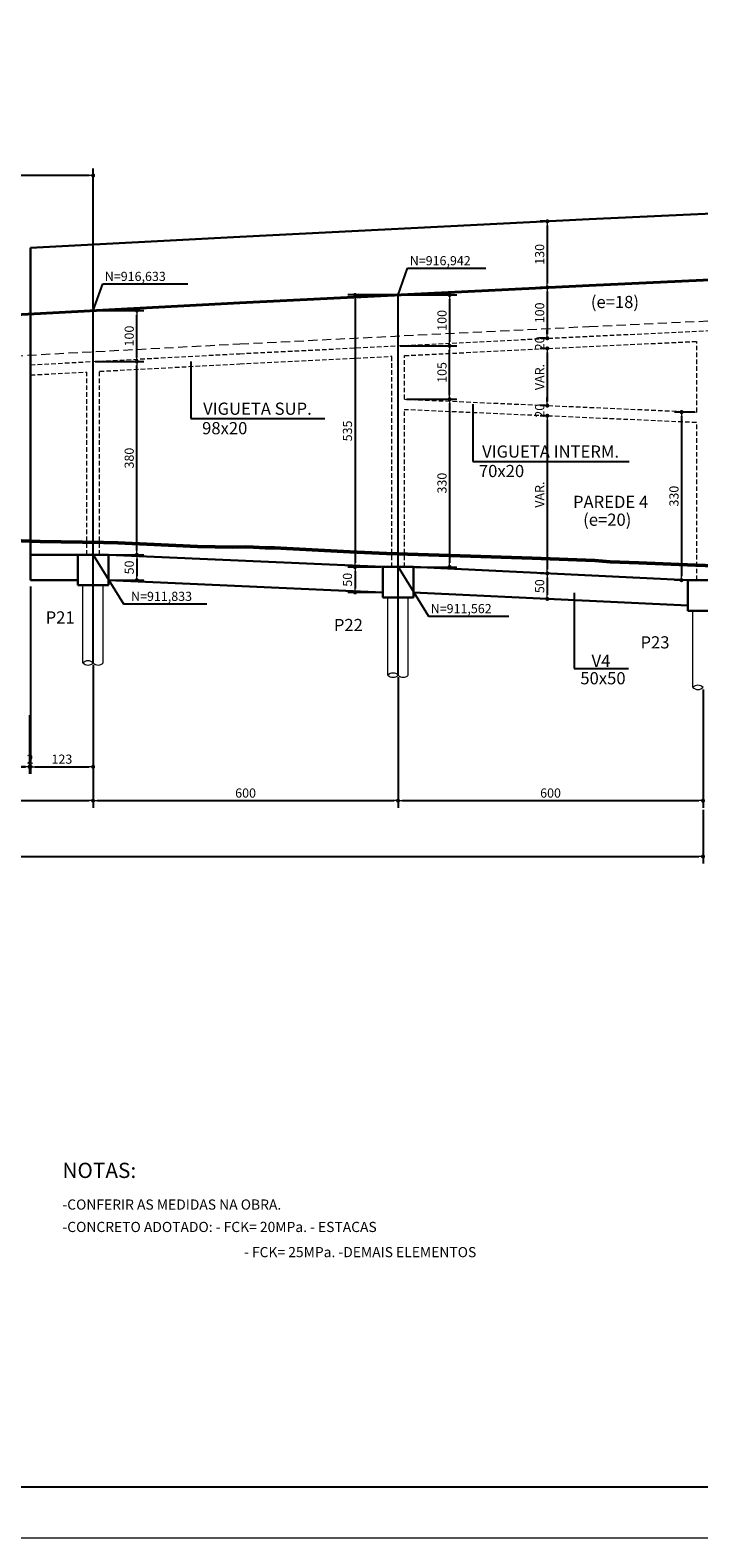
# Model space of a CAD drawing. Extents: x 2810 to 19377, y 2149 to 15908.
# Drawn here: x 16769 to 17427, y 12938 to 14420 of the extents above; entities that cross this region are included whole.
import ezdxf

# ---------------------------------------------------------------- set-up
doc = ezdxf.new("R2010")
doc.units = 0
doc.header["$LTSCALE"] = 18
doc.header["$MEASUREMENT"] = 0
doc.linetypes.add('DASHED', pattern=[0.75, 0.5, -0.25])
doc.layers.get('Defpoints').update_dxf_attribs({"lineweight": 25})
doc.layers.add('001', color=113, linetype='Continuous')
doc.layers.add('07', color=6, linetype='Continuous')
for name, color, linetype, lineweight in [('01', 9, 'Continuous', 13), ('02', 161, 'Continuous', 18), ('03', 7, 'Continuous', 30), ('04', 32, 'Continuous', 40), ('05', 4, 'Continuous', 50), ('BDIM', 12, 'Continuous', 13), ('FORMATO', 1, 'Continuous', 15), ('TEXTO', 2, 'Continuous', 25)]:
    doc.layers.add(name, color=color, linetype=linetype, lineweight=lineweight)
doc.styles.add('ROMANS', font='romans.shx')
doc.styles.get("Standard").update_dxf_attribs({"font": 'romans.shx', "height": 12})
doc.styles.add('TITULO', font='ARIAL.TTF')
doc.dimstyles.new('COTA100', dxfattribs={"dimtxt": 9, "dimasz": 4, "dimexe": 7, "dimexo": 2, "dimgap": 3, "dimtad": 1, "dimdec": 1, "dimlfac": 2, "dimzin": 12, "dimdsep": 46, "dimtxsty": 'ROMANS', "dimblk1": 'DOT', "dimblk2": 'DOT', "dimsah": 1, "dimcen": 0, "dimdle": 7, "dimclrd": 12, "dimclre": 12, "dimclrt": 7, "dimazin": 0, "dimtfac": 1, "dimtdec": 1, "dimtix": 1, "dimtofl": 0, "dimtmove": 2, "dimatfit": 3, "dimldrblk": 'DOTSMALL', "dimfxl": 1, "dimtolj": 1, "dimtzin": 12, "dimarcsym": 0})

# ---------------------------------------------------------------- blocks, each defined once
blk = doc.blocks.new('_DOT')
at = {"color": 12, "linetype": 'ByBlock'}
blk.add_line((-0.5, 0), (-1, 0), dxfattribs=at)
at = {"color": 12, "linetype": 'ByBlock', "const_width": 0.5}
blk.add_lwpolyline([(-0.25, 0, 1), (0.25, 0, 1)], format="xyb", close=True, dxfattribs=at)
blk = doc.blocks.new('*D11')
at = {"layer": 'BDIM', "color": 12, "linetype": 'Continuous', "lineweight": -2, "ltscale": 0.5}
for p, q in [((17129.4, 14159.6), (17082.1, 14159.6)), ((17089.1, 14155.6), (17089.1, 13896.1)), ((17114.4, 13892.1), (17082.1, 13892.1))]:
    blk.add_line(p, q, dxfattribs=at)
at = {"layer": 'Defpoints', "color": 0, "linetype": 'Continuous', "ltscale": 0.5}
for p in [(17131.4, 14159.6), (17089.1, 13892.1), (17116.4, 13892.1)]:
    blk.add_point(p, dxfattribs=at)
at = {"layer": 'BDIM', "color": 12, "linetype": 'Continuous', "lineweight": -2, "ltscale": 0.5, "xscale": 4, "yscale": 4, "zscale": 4}
for p, rotation in [((17089.1, 14159.6), 90), ((17089.1, 13892.1), 270)]:
    blk.add_blockref('_DOT', p, dxfattribs=dict(at, rotation=rotation))
at = {"layer": 'BDIM', "color": 7, "linetype": 'Continuous', "ltscale": 0.5, "insert": (17081.6, 14025.9), "char_height": 9, "attachment_point": 5, "rotation": 90, "style": 'ROMANS'}
blk.add_mtext('\\A1;535', dxfattribs=at)
blk = doc.blocks.new('_DOTSMALL')
at = {"color": 0, "linetype": 'ByBlock', "const_width": 0.5}
blk.add_lwpolyline([(-0.0625, 0, 1), (0.0625, 0, 1)], format="xyb", close=True, dxfattribs=at)
blk = doc.blocks.new('*D110')
at = {"layer": 'BDIM', "color": 12, "linetype": 'Continuous', "lineweight": -2, "ltscale": 0.5}
for p, q in [((16581.4, 13820.5), (16581.4, 13655.4)), ((16831.4, 13795.8), (16831.4, 13655.4)), ((16585.4, 13662.4), (16827.4, 13662.4))]:
    blk.add_line(p, q, dxfattribs=at)
at = {"layer": 'Defpoints', "color": 0, "linetype": 'Continuous', "ltscale": 0.5}
for p in [(16581.4, 13822.5), (16831.4, 13797.8), (16831.4, 13662.4)]:
    blk.add_point(p, dxfattribs=at)
at = {"layer": 'BDIM', "color": 12, "linetype": 'Continuous', "lineweight": -2, "ltscale": 0.5, "xscale": 4, "yscale": 4, "zscale": 4, "rotation": 180}
blk.add_blockref('_DOT', (16581.4, 13662.4), dxfattribs=at)
at = {"layer": 'BDIM', "color": 12, "linetype": 'Continuous', "lineweight": -2, "ltscale": 0.5, "xscale": 4, "yscale": 4, "zscale": 4}
blk.add_blockref('_DOT', (16831.4, 13662.4), dxfattribs=at)
at = {"layer": 'BDIM', "color": 7, "linetype": 'Continuous', "ltscale": 0.5, "insert": (16706.4, 13672), "char_height": 9, "attachment_point": 5, "style": 'ROMANS'}
blk.add_mtext('\\A1;500', dxfattribs=at)
blk = doc.blocks.new('*D111')
at = {"layer": 'BDIM', "color": 12, "linetype": 'Continuous', "lineweight": -2, "ltscale": 0.5}
for p, q in [((16831.4, 13795.8), (16831.4, 13655.4)), ((17131.4, 13783.8), (17131.4, 13655.4)), ((16835.4, 13662.4), (17127.4, 13662.4))]:
    blk.add_line(p, q, dxfattribs=at)
at = {"layer": 'Defpoints', "color": 0, "linetype": 'Continuous', "ltscale": 0.5}
for p in [(16831.4, 13797.8), (17131.4, 13785.8), (17131.4, 13662.4)]:
    blk.add_point(p, dxfattribs=at)
at = {"layer": 'BDIM', "color": 12, "linetype": 'Continuous', "lineweight": -2, "ltscale": 0.5, "xscale": 4, "yscale": 4, "zscale": 4, "rotation": 180}
blk.add_blockref('_DOT', (16831.4, 13662.4), dxfattribs=at)
at = {"layer": 'BDIM', "color": 12, "linetype": 'Continuous', "lineweight": -2, "ltscale": 0.5, "xscale": 4, "yscale": 4, "zscale": 4}
blk.add_blockref('_DOT', (17131.4, 13662.4), dxfattribs=at)
at = {"layer": 'BDIM', "color": 7, "linetype": 'Continuous', "ltscale": 0.5, "insert": (16981.4, 13669.9), "char_height": 9, "attachment_point": 5, "style": 'ROMANS'}
blk.add_mtext('\\A1;600', dxfattribs=at)
blk = doc.blocks.new('*D112')
at = {"layer": 'BDIM', "color": 12, "linetype": 'Continuous', "lineweight": -2, "ltscale": 0.5}
for p, q in [((17131.4, 13783.8), (17131.4, 13655.4)), ((17431.4, 13771.8), (17431.4, 13655.4)), ((17135.4, 13662.4), (17427.4, 13662.4))]:
    blk.add_line(p, q, dxfattribs=at)
at = {"layer": 'Defpoints', "color": 0, "linetype": 'Continuous', "ltscale": 0.5}
for p in [(17131.4, 13785.8), (17431.4, 13773.8), (17431.4, 13662.4)]:
    blk.add_point(p, dxfattribs=at)
at = {"layer": 'BDIM', "color": 12, "linetype": 'Continuous', "lineweight": -2, "ltscale": 0.5, "xscale": 4, "yscale": 4, "zscale": 4, "rotation": 180}
blk.add_blockref('_DOT', (17131.4, 13662.4), dxfattribs=at)
at = {"layer": 'BDIM', "color": 12, "linetype": 'Continuous', "lineweight": -2, "ltscale": 0.5, "xscale": 4, "yscale": 4, "zscale": 4}
blk.add_blockref('_DOT', (17431.4, 13662.4), dxfattribs=at)
at = {"layer": 'BDIM', "color": 7, "linetype": 'Continuous', "ltscale": 0.5, "insert": (17281.4, 13669.9), "char_height": 9, "attachment_point": 5, "style": 'ROMANS'}
blk.add_mtext('\\A1;600', dxfattribs=at)
blk = doc.blocks.new('*D117')
at = {"layer": 'BDIM', "color": 12, "linetype": 'Continuous', "lineweight": -2, "ltscale": 0.5}
for p, q in [((17276.2, 14232), (17271.2, 14232)), ((17278.2, 14228), (17278.2, 14171)), ((17276.2, 14167), (17271.2, 14167))]:
    blk.add_line(p, q, dxfattribs=at)
at = {"layer": 'Defpoints', "color": 0, "linetype": 'Continuous', "ltscale": 0.5}
for p in [(17278.2, 14232), (17278.2, 14167), (17278.2, 14167)]:
    blk.add_point(p, dxfattribs=at)
at = {"layer": 'BDIM', "color": 12, "linetype": 'Continuous', "lineweight": -2, "ltscale": 0.5, "xscale": 4, "yscale": 4, "zscale": 4}
for p, rotation in [((17278.2, 14232), 90), ((17278.2, 14167), 270)]:
    blk.add_blockref('_DOT', p, dxfattribs=dict(at, rotation=rotation))
at = {"layer": 'BDIM', "color": 7, "linetype": 'Continuous', "ltscale": 0.5, "insert": (17270.7, 14199.5), "char_height": 9, "attachment_point": 5, "rotation": 90, "style": 'ROMANS'}
blk.add_mtext('\\A1;130', dxfattribs=at)
blk = doc.blocks.new('*D118')
at = {"layer": 'BDIM', "color": 12, "linetype": 'Continuous', "lineweight": -2, "ltscale": 0.5}
for p, q in [((17276.2, 14167), (17271.2, 14167)), ((17278.2, 14163), (17278.2, 14121)), ((17276.2, 14117), (17271.2, 14117))]:
    blk.add_line(p, q, dxfattribs=at)
at = {"layer": 'Defpoints', "color": 0, "linetype": 'Continuous', "ltscale": 0.5}
for p in [(17278.2, 14167), (17278.2, 14117), (17278.2, 14117)]:
    blk.add_point(p, dxfattribs=at)
at = {"layer": 'BDIM', "color": 12, "linetype": 'Continuous', "lineweight": -2, "ltscale": 0.5, "xscale": 4, "yscale": 4, "zscale": 4}
for p, rotation in [((17278.2, 14167), 90), ((17278.2, 14117), 270)]:
    blk.add_blockref('_DOT', p, dxfattribs=dict(at, rotation=rotation))
at = {"layer": 'BDIM', "color": 7, "linetype": 'Continuous', "ltscale": 0.5, "insert": (17270.7, 14142), "char_height": 9, "attachment_point": 5, "rotation": 90, "style": 'ROMANS'}
blk.add_mtext('\\A1;100', dxfattribs=at)
blk = doc.blocks.new('*D119')
at = {"layer": 'BDIM', "color": 12, "linetype": 'Continuous', "lineweight": -2, "ltscale": 0.5}
for p, q in [((17276.2, 14117), (17271.2, 14117)), ((17278.2, 14121), (17278.2, 14125)), ((17276.2, 14107), (17271.2, 14107)), ((17278.2, 14103), (17278.2, 14099))]:
    blk.add_line(p, q, dxfattribs=at)
at = {"layer": 'Defpoints', "color": 0, "linetype": 'Continuous', "ltscale": 0.5}
for p in [(17278.2, 14117), (17278.2, 14107), (17278.2, 14107)]:
    blk.add_point(p, dxfattribs=at)
at = {"layer": 'BDIM', "color": 12, "linetype": 'Continuous', "lineweight": -2, "ltscale": 0.5, "xscale": 4, "yscale": 4, "zscale": 4}
for p, rotation in [((17278.2, 14117), 270), ((17278.2, 14107), 90)]:
    blk.add_blockref('_DOT', p, dxfattribs=dict(at, rotation=rotation))
at = {"layer": 'BDIM', "color": 7, "linetype": 'Continuous', "ltscale": 0.5, "insert": (17270.7, 14112), "char_height": 9, "attachment_point": 5, "rotation": 90, "style": 'ROMANS'}
blk.add_mtext('\\A1;20', dxfattribs=at)
blk = doc.blocks.new('*D120')
at = {"layer": 'BDIM', "color": 12, "linetype": 'Continuous', "lineweight": -2, "ltscale": 0.5}
for p, q in [((17276.2, 14107), (17271.2, 14107)), ((17278.2, 14103), (17278.2, 14054.8)), ((17276.2, 14050.8), (17271.2, 14050.8))]:
    blk.add_line(p, q, dxfattribs=at)
at = {"layer": 'Defpoints', "color": 0, "linetype": 'Continuous', "ltscale": 0.5}
for p in [(17278.2, 14107), (17278.2, 14050.8), (17278.2, 14050.8)]:
    blk.add_point(p, dxfattribs=at)
at = {"layer": 'BDIM', "color": 12, "linetype": 'Continuous', "lineweight": -2, "ltscale": 0.5, "xscale": 4, "yscale": 4, "zscale": 4}
for p, rotation in [((17278.2, 14107), 90), ((17278.2, 14050.8), 270)]:
    blk.add_blockref('_DOT', p, dxfattribs=dict(at, rotation=rotation))
at = {"layer": 'BDIM', "color": 7, "linetype": 'Continuous', "ltscale": 0.5, "insert": (17270.7, 14078.9), "char_height": 9, "attachment_point": 5, "rotation": 90, "style": 'ROMANS'}
blk.add_mtext('\\A1;VAR.', dxfattribs=at)
blk = doc.blocks.new('*D121')
at = {"layer": 'BDIM', "color": 12, "linetype": 'Continuous', "lineweight": -2, "ltscale": 0.5}
for p, q in [((17278.2, 14054.8), (17278.2, 14058.8)), ((17276.2, 14050.8), (17271.2, 14050.8)), ((17276.2, 14040.8), (17271.2, 14040.8)), ((17278.2, 14036.8), (17278.2, 14032.8))]:
    blk.add_line(p, q, dxfattribs=at)
at = {"layer": 'Defpoints', "color": 0, "linetype": 'Continuous', "ltscale": 0.5}
for p in [(17278.2, 14050.8), (17278.2, 14040.8), (17278.2, 14040.8)]:
    blk.add_point(p, dxfattribs=at)
at = {"layer": 'BDIM', "color": 12, "linetype": 'Continuous', "lineweight": -2, "ltscale": 0.5, "xscale": 4, "yscale": 4, "zscale": 4}
for p, rotation in [((17278.2, 14050.8), 270), ((17278.2, 14040.8), 90)]:
    blk.add_blockref('_DOT', p, dxfattribs=dict(at, rotation=rotation))
at = {"layer": 'BDIM', "color": 7, "linetype": 'Continuous', "ltscale": 0.5, "insert": (17270.7, 14045.8), "char_height": 9, "attachment_point": 5, "rotation": 90, "style": 'ROMANS'}
blk.add_mtext('\\A1;20', dxfattribs=at)
blk = doc.blocks.new('*D122')
at = {"layer": 'BDIM', "color": 12, "linetype": 'Continuous', "lineweight": -2, "ltscale": 0.5}
for p, q in [((17276.2, 14040.8), (17271.2, 14040.8)), ((17278.2, 14036.8), (17278.2, 13889.8)), ((17276.2, 13885.8), (17271.2, 13885.8))]:
    blk.add_line(p, q, dxfattribs=at)
at = {"layer": 'Defpoints', "color": 0, "linetype": 'Continuous', "ltscale": 0.5}
for p in [(17278.2, 14040.8), (17278.2, 13885.8), (17278.2, 13885.8)]:
    blk.add_point(p, dxfattribs=at)
at = {"layer": 'BDIM', "color": 12, "linetype": 'Continuous', "lineweight": -2, "ltscale": 0.5, "xscale": 4, "yscale": 4, "zscale": 4}
for p, rotation in [((17278.2, 14040.8), 90), ((17278.2, 13885.8), 270)]:
    blk.add_blockref('_DOT', p, dxfattribs=dict(at, rotation=rotation))
at = {"layer": 'BDIM', "color": 7, "linetype": 'Continuous', "ltscale": 0.5, "insert": (17270.7, 13963.3), "char_height": 9, "attachment_point": 5, "rotation": 90, "style": 'ROMANS'}
blk.add_mtext('\\A1;VAR.', dxfattribs=at)
blk = doc.blocks.new('*D123')
at = {"layer": 'BDIM', "color": 12, "linetype": 'Continuous', "lineweight": -2, "ltscale": 0.5}
for p, q in [((17276.2, 13885.8), (17271.2, 13885.8)), ((17278.2, 13881.8), (17278.2, 13864.8)), ((17276.2, 13860.8), (17271.2, 13860.8))]:
    blk.add_line(p, q, dxfattribs=at)
at = {"layer": 'Defpoints', "color": 0, "linetype": 'Continuous', "ltscale": 0.5}
for p in [(17278.2, 13885.8), (17278.2, 13860.8), (17278.2, 13860.8)]:
    blk.add_point(p, dxfattribs=at)
at = {"layer": 'BDIM', "color": 12, "linetype": 'Continuous', "lineweight": -2, "ltscale": 0.5, "xscale": 4, "yscale": 4, "zscale": 4}
for p, rotation in [((17278.2, 13885.8), 90), ((17278.2, 13860.8), 270)]:
    blk.add_blockref('_DOT', p, dxfattribs=dict(at, rotation=rotation))
at = {"layer": 'BDIM', "color": 7, "linetype": 'Continuous', "ltscale": 0.5, "insert": (17270.7, 13873.3), "char_height": 9, "attachment_point": 5, "rotation": 90, "style": 'ROMANS'}
blk.add_mtext('\\A1;50', dxfattribs=at)
blk = doc.blocks.new('*D130')
at = {"layer": 'BDIM', "color": 12, "linetype": 'Continuous', "lineweight": -2, "ltscale": 0.5}
for p, q in [((16393.9, 13746.3), (16393.9, 13688.7)), ((16768.9, 13746.3), (16768.9, 13688.7)), ((16397.9, 13695.7), (16764.9, 13695.7))]:
    blk.add_line(p, q, dxfattribs=at)
at = {"layer": 'Defpoints', "color": 0, "linetype": 'Continuous', "ltscale": 0.5}
for p in [(16393.9, 13748.3), (16768.9, 13748.3), (16768.9, 13695.7)]:
    blk.add_point(p, dxfattribs=at)
at = {"layer": 'BDIM', "color": 12, "linetype": 'Continuous', "lineweight": -2, "ltscale": 0.5, "xscale": 4, "yscale": 4, "zscale": 4, "rotation": 180}
blk.add_blockref('_DOT', (16393.9, 13695.7), dxfattribs=at)
at = {"layer": 'BDIM', "color": 12, "linetype": 'Continuous', "lineweight": -2, "ltscale": 0.5, "xscale": 4, "yscale": 4, "zscale": 4}
blk.add_blockref('_DOT', (16768.9, 13695.7), dxfattribs=at)
at = {"layer": 'BDIM', "color": 7, "linetype": 'Continuous', "ltscale": 0.5, "insert": (16581.4, 13703.2), "char_height": 9, "attachment_point": 5, "style": 'ROMANS'}
blk.add_mtext('\\A1;750', dxfattribs=at)
blk = doc.blocks.new('*D131')
at = {"layer": 'BDIM', "color": 12, "linetype": 'Continuous', "lineweight": -2, "ltscale": 0.5}
for p, q in [((16768.9, 13746.3), (16768.9, 13688.7)), ((16769.9, 13728.7), (16769.9, 13688.7)), ((16764.9, 13695.7), (16760.9, 13695.7)), ((16773.9, 13695.7), (16777.9, 13695.7))]:
    blk.add_line(p, q, dxfattribs=at)
at = {"layer": 'Defpoints', "color": 0, "linetype": 'Continuous', "ltscale": 0.5}
for p in [(16768.9, 13748.3), (16769.9, 13730.7), (16769.9, 13695.7)]:
    blk.add_point(p, dxfattribs=at)
at = {"layer": 'BDIM', "color": 12, "linetype": 'Continuous', "lineweight": -2, "ltscale": 0.5, "xscale": 4, "yscale": 4, "zscale": 4}
blk.add_blockref('_DOT', (16768.9, 13695.7), dxfattribs=at)
at = {"layer": 'BDIM', "color": 12, "linetype": 'Continuous', "lineweight": -2, "ltscale": 0.5, "xscale": 4, "yscale": 4, "zscale": 4, "rotation": 180}
blk.add_blockref('_DOT', (16769.9, 13695.7), dxfattribs=at)
at = {"layer": 'BDIM', "color": 7, "linetype": 'Continuous', "ltscale": 0.5, "insert": (16769.4, 13703.2), "char_height": 9, "attachment_point": 5, "style": 'ROMANS'}
blk.add_mtext('\\A1;2', dxfattribs=at)
blk = doc.blocks.new('*D132')
at = {"layer": 'BDIM', "color": 12, "linetype": 'Continuous', "lineweight": -2, "ltscale": 0.5}
for p, q in [((16769.9, 13872.8), (16769.9, 13688.7)), ((16831.4, 13721.5), (16831.4, 13688.7)), ((16773.9, 13695.7), (16827.4, 13695.7))]:
    blk.add_line(p, q, dxfattribs=at)
at = {"layer": 'Defpoints', "color": 0, "linetype": 'Continuous', "ltscale": 0.5}
for p in [(16769.9, 13874.8), (16831.4, 13723.5), (16831.4, 13695.7)]:
    blk.add_point(p, dxfattribs=at)
at = {"layer": 'BDIM', "color": 12, "linetype": 'Continuous', "lineweight": -2, "ltscale": 0.5, "xscale": 4, "yscale": 4, "zscale": 4, "rotation": 180}
blk.add_blockref('_DOT', (16769.9, 13695.7), dxfattribs=at)
at = {"layer": 'BDIM', "color": 12, "linetype": 'Continuous', "lineweight": -2, "ltscale": 0.5, "xscale": 4, "yscale": 4, "zscale": 4}
blk.add_blockref('_DOT', (16831.4, 13695.7), dxfattribs=at)
at = {"layer": 'BDIM', "color": 7, "linetype": 'Continuous', "ltscale": 0.5, "insert": (16800.7, 13703.2), "char_height": 9, "attachment_point": 5, "style": 'ROMANS'}
blk.add_mtext('\\A1;123', dxfattribs=at)
blk = doc.blocks.new('*D133')
at = {"layer": 'BDIM', "color": 12, "linetype": 'Continuous', "lineweight": -2, "ltscale": 0.5}
for p, q in [((16631.4, 14200.5), (16631.4, 14284)), ((16827.4, 14277), (16635.4, 14277)), ((16831.4, 14146.2), (16831.4, 14284))]:
    blk.add_line(p, q, dxfattribs=at)
at = {"layer": 'Defpoints', "color": 0, "linetype": 'Continuous', "ltscale": 0.5}
for p in [(16631.4, 14277), (16631.4, 14198.5), (16831.4, 14144.2)]:
    blk.add_point(p, dxfattribs=at)
at = {"layer": 'BDIM', "color": 12, "linetype": 'Continuous', "lineweight": -2, "ltscale": 0.5, "xscale": 4, "yscale": 4, "zscale": 4, "rotation": 180}
blk.add_blockref('_DOT', (16631.4, 14277), dxfattribs=at)
at = {"layer": 'BDIM', "color": 12, "linetype": 'Continuous', "lineweight": -2, "ltscale": 0.5, "xscale": 4, "yscale": 4, "zscale": 4}
blk.add_blockref('_DOT', (16831.4, 14277), dxfattribs=at)
at = {"layer": 'BDIM', "color": 7, "linetype": 'Continuous', "ltscale": 0.5, "insert": (16731.4, 14284.5), "char_height": 9, "attachment_point": 5, "style": 'ROMANS'}
blk.add_mtext('\\A1;400', dxfattribs=at)
blk = doc.blocks.new('*D136')
at = {"layer": 'BDIM', "color": 12, "linetype": 'Continuous', "lineweight": -2, "ltscale": 0.5}
for p, q in [((17133.4, 14159.6), (17189.1, 14159.6)), ((17182.1, 14155.6), (17182.1, 14113.6)), ((17133.4, 14109.6), (17189.1, 14109.6))]:
    blk.add_line(p, q, dxfattribs=at)
at = {"layer": 'Defpoints', "color": 0, "linetype": 'Continuous', "ltscale": 0.5}
for p in [(17131.4, 14159.6), (17131.4, 14109.6), (17182.1, 14109.6)]:
    blk.add_point(p, dxfattribs=at)
at = {"layer": 'BDIM', "color": 12, "linetype": 'Continuous', "lineweight": -2, "ltscale": 0.5, "xscale": 4, "yscale": 4, "zscale": 4}
for p, rotation in [((17182.1, 14159.6), 90), ((17182.1, 14109.6), 270)]:
    blk.add_blockref('_DOT', p, dxfattribs=dict(at, rotation=rotation))
at = {"layer": 'BDIM', "color": 7, "linetype": 'Continuous', "ltscale": 0.5, "insert": (17174.6, 14134.6), "char_height": 9, "attachment_point": 5, "rotation": 90, "style": 'ROMANS'}
blk.add_mtext('\\A1;100', dxfattribs=at)
blk = doc.blocks.new('*D139')
at = {"layer": 'BDIM', "color": 12, "linetype": 'Continuous', "lineweight": -2, "ltscale": 0.5}
for p, q in [((17139.7, 14057.1), (17189.1, 14057.1)), ((17182.1, 14053.1), (17182.1, 13896.1)), ((17148.4, 13892.1), (17189.1, 13892.1))]:
    blk.add_line(p, q, dxfattribs=at)
at = {"layer": 'Defpoints', "color": 0, "linetype": 'Continuous', "ltscale": 0.5}
for p in [(17137.7, 14057.1), (17146.4, 13892.1), (17182.1, 13892.1)]:
    blk.add_point(p, dxfattribs=at)
at = {"layer": 'BDIM', "color": 12, "linetype": 'Continuous', "lineweight": -2, "ltscale": 0.5, "xscale": 4, "yscale": 4, "zscale": 4}
for p, rotation in [((17182.1, 14057.1), 90), ((17182.1, 13892.1), 270)]:
    blk.add_blockref('_DOT', p, dxfattribs=dict(at, rotation=rotation))
at = {"layer": 'BDIM', "color": 7, "linetype": 'Continuous', "ltscale": 0.5, "insert": (17174.6, 13974.6), "char_height": 9, "attachment_point": 5, "rotation": 90, "style": 'ROMANS'}
blk.add_mtext('\\A1;330', dxfattribs=at)
blk = doc.blocks.new('*D140')
at = {"layer": 'BDIM', "color": 12, "linetype": 'Continuous', "lineweight": -2, "ltscale": 0.5}
for p, q in [((17133.4, 14109.6), (17189.1, 14109.6)), ((17182.1, 14061.1), (17182.1, 14105.6)), ((17141.7, 14057.1), (17189.1, 14057.1))]:
    blk.add_line(p, q, dxfattribs=at)
at = {"layer": 'Defpoints', "color": 0, "linetype": 'Continuous', "ltscale": 0.5}
for p in [(17131.4, 14109.6), (17182.1, 14109.6), (17139.7, 14057.1)]:
    blk.add_point(p, dxfattribs=at)
at = {"layer": 'BDIM', "color": 12, "linetype": 'Continuous', "lineweight": -2, "ltscale": 0.5, "xscale": 4, "yscale": 4, "zscale": 4}
for p, rotation in [((17182.1, 14109.6), 90), ((17182.1, 14057.1), 270)]:
    blk.add_blockref('_DOT', p, dxfattribs=dict(at, rotation=rotation))
at = {"layer": 'BDIM', "color": 7, "linetype": 'Continuous', "ltscale": 0.5, "insert": (17174.6, 14083.4), "char_height": 9, "attachment_point": 5, "rotation": 90, "style": 'ROMANS'}
blk.add_mtext('\\A1;105', dxfattribs=at)
blk = doc.blocks.new('*D142')
at = {"layer": 'BDIM', "color": 12, "linetype": 'Continuous', "lineweight": -2, "ltscale": 0.5}
for p, q in [((14231.4, 13653.4), (14231.4, 13600.5)), ((17431.4, 13653.4), (17431.4, 13600.5)), ((14235.4, 13607.5), (17427.4, 13607.5))]:
    blk.add_line(p, q, dxfattribs=at)
at = {"layer": 'Defpoints', "color": 0, "linetype": 'Continuous', "ltscale": 0.5}
for p in [(14231.4, 13655.4), (17431.4, 13655.4), (17431.4, 13607.5)]:
    blk.add_point(p, dxfattribs=at)
at = {"layer": 'BDIM', "color": 12, "linetype": 'Continuous', "lineweight": -2, "ltscale": 0.5, "xscale": 4, "yscale": 4, "zscale": 4, "rotation": 180}
blk.add_blockref('_DOT', (14231.4, 13607.5), dxfattribs=at)
at = {"layer": 'BDIM', "color": 12, "linetype": 'Continuous', "lineweight": -2, "ltscale": 0.5, "xscale": 4, "yscale": 4, "zscale": 4}
blk.add_blockref('_DOT', (17431.4, 13607.5), dxfattribs=at)
at = {"layer": 'BDIM', "color": 7, "linetype": 'Continuous', "ltscale": 0.5, "insert": (15831.4, 13615), "char_height": 9, "attachment_point": 5, "style": 'ROMANS'}
blk.add_mtext('\\A1;6400', dxfattribs=at)
blk = doc.blocks.new('*D143')
at = {"layer": 'BDIM', "color": 12, "linetype": 'Continuous', "lineweight": -2, "ltscale": 0.5}
for p, q in [((17423.2, 14044.5), (17403.3, 14044.5)), ((17410.3, 14040.5), (17410.3, 13883.2)), ((17414.4, 13879.2), (17403.3, 13879.2))]:
    blk.add_line(p, q, dxfattribs=at)
at = {"layer": 'Defpoints', "color": 0, "linetype": 'Continuous', "ltscale": 0.5}
for p in [(17425.2, 14044.5), (17410.3, 13879.2), (17416.4, 13879.2)]:
    blk.add_point(p, dxfattribs=at)
at = {"layer": 'BDIM', "color": 12, "linetype": 'Continuous', "lineweight": -2, "ltscale": 0.5, "xscale": 4, "yscale": 4, "zscale": 4}
for p, rotation in [((17410.3, 14044.5), 90), ((17410.3, 13879.2), 270)]:
    blk.add_blockref('_DOT', p, dxfattribs=dict(at, rotation=rotation))
at = {"layer": 'BDIM', "color": 7, "linetype": 'Continuous', "ltscale": 0.5, "insert": (17402.8, 13961.8), "char_height": 9, "attachment_point": 5, "rotation": 90, "style": 'ROMANS'}
blk.add_mtext('\\A1;330', dxfattribs=at)
blk = doc.blocks.new('*D169')
at = {"layer": 'BDIM', "color": 12, "linetype": 'Continuous', "lineweight": -2, "ltscale": 0.5}
for p, q in [((17114.4, 13892.1), (17082.1, 13892.1)), ((17089.1, 13888.1), (17089.1, 13871.1)), ((17114.4, 13867.1), (17082.1, 13867.1))]:
    blk.add_line(p, q, dxfattribs=at)
at = {"layer": 'Defpoints', "color": 0, "linetype": 'Continuous', "ltscale": 0.5}
for p in [(17116.4, 13892.1), (17089.1, 13867.1), (17116.4, 13867.1)]:
    blk.add_point(p, dxfattribs=at)
at = {"layer": 'BDIM', "color": 12, "linetype": 'Continuous', "lineweight": -2, "ltscale": 0.5, "xscale": 4, "yscale": 4, "zscale": 4}
for p, rotation in [((17089.1, 13892.1), 90), ((17089.1, 13867.1), 270)]:
    blk.add_blockref('_DOT', p, dxfattribs=dict(at, rotation=rotation))
at = {"layer": 'BDIM', "color": 7, "linetype": 'Continuous', "ltscale": 0.5, "insert": (17081.6, 13879.6), "char_height": 9, "attachment_point": 5, "rotation": 90, "style": 'ROMANS'}
blk.add_mtext('\\A1;50', dxfattribs=at)
blk = doc.blocks.new('*D170')
at = {"layer": 'BDIM', "color": 12, "linetype": 'Continuous', "lineweight": -2, "ltscale": 0.5}
for p, q in [((16848.4, 13904.2), (16881.4, 13904.2)), ((16874.4, 13900.2), (16874.4, 13883.2)), ((16848.4, 13879.2), (16881.4, 13879.2))]:
    blk.add_line(p, q, dxfattribs=at)
at = {"layer": 'Defpoints', "color": 0, "linetype": 'Continuous', "ltscale": 0.5}
for p in [(16846.4, 13904.2), (16846.4, 13879.2), (16874.4, 13879.2)]:
    blk.add_point(p, dxfattribs=at)
at = {"layer": 'BDIM', "color": 12, "linetype": 'Continuous', "lineweight": -2, "ltscale": 0.5, "xscale": 4, "yscale": 4, "zscale": 4}
for p, rotation in [((16874.4, 13904.2), 90), ((16874.4, 13879.2), 270)]:
    blk.add_blockref('_DOT', p, dxfattribs=dict(at, rotation=rotation))
at = {"layer": 'BDIM', "color": 7, "linetype": 'Continuous', "ltscale": 0.5, "insert": (16866.9, 13891.7), "char_height": 9, "attachment_point": 5, "rotation": 90, "style": 'ROMANS'}
blk.add_mtext('\\A1;50', dxfattribs=at)
blk = doc.blocks.new('*D178')
at = {"layer": 'BDIM', "color": 12, "linetype": 'Continuous', "lineweight": -2, "ltscale": 0.5}
for p, q in [((16833.4, 14094.2), (16881.4, 14094.2)), ((16874.4, 13908.2), (16874.4, 14090.2)), ((16848.4, 13904.2), (16881.4, 13904.2))]:
    blk.add_line(p, q, dxfattribs=at)
at = {"layer": 'Defpoints', "color": 0, "linetype": 'Continuous', "ltscale": 0.5}
for p in [(16831.4, 14094.2), (16874.4, 14094.2), (16846.4, 13904.2)]:
    blk.add_point(p, dxfattribs=at)
at = {"layer": 'BDIM', "color": 12, "linetype": 'Continuous', "lineweight": -2, "ltscale": 0.5, "xscale": 4, "yscale": 4, "zscale": 4}
for p, rotation in [((16874.4, 14094.2), 90), ((16874.4, 13904.2), 270)]:
    blk.add_blockref('_DOT', p, dxfattribs=dict(at, rotation=rotation))
at = {"layer": 'BDIM', "color": 7, "linetype": 'Continuous', "ltscale": 0.5, "insert": (16866.9, 13999.2), "char_height": 9, "attachment_point": 5, "rotation": 90, "style": 'ROMANS'}
blk.add_mtext('\\A1;380', dxfattribs=at)
blk = doc.blocks.new('*D179')
at = {"layer": 'BDIM', "color": 12, "linetype": 'Continuous', "lineweight": -2, "ltscale": 0.5}
for p, q in [((16833.4, 14144.2), (16881.4, 14144.2)), ((16874.4, 14098.2), (16874.4, 14140.2)), ((16833.4, 14094.2), (16881.4, 14094.2))]:
    blk.add_line(p, q, dxfattribs=at)
at = {"layer": 'Defpoints', "color": 0, "linetype": 'Continuous', "ltscale": 0.5}
for p in [(16831.4, 14144.2), (16874.4, 14144.2), (16831.4, 14094.2)]:
    blk.add_point(p, dxfattribs=at)
at = {"layer": 'BDIM', "color": 12, "linetype": 'Continuous', "lineweight": -2, "ltscale": 0.5, "xscale": 4, "yscale": 4, "zscale": 4}
for p, rotation in [((16874.4, 14144.2), 90), ((16874.4, 14094.2), 270)]:
    blk.add_blockref('_DOT', p, dxfattribs=dict(at, rotation=rotation))
at = {"layer": 'BDIM', "color": 7, "linetype": 'Continuous', "ltscale": 0.5, "insert": (16866.9, 14119.2), "char_height": 9, "attachment_point": 5, "rotation": 90, "style": 'ROMANS'}
blk.add_mtext('\\A1;100', dxfattribs=at)

msp = doc.modelspace()

# ---------------------------------------------------------------- linework, layer by layer
at = {"layer": '001', "linetype": 'Continuous', "ltscale": 0.5}
for p, q in [((17131.437, 14159.64), (17140.805, 14185.973)), ((17140.805, 14185.973), (17217.609, 14185.973)), ((16831.437, 14144.191), (16840.805, 14170.524)), ((16840.805, 14170.524), (16924.638, 14170.524)), ((17131.437, 13785.787), (17131.437, 14159.64)), ((16831.437, 13797.787), (16831.437, 14144.191)), ((16927.609, 14094.301), (16927.609, 14038.091)), ((16927.609, 14038.091), (17059.413, 14038.091)), ((17204.881, 14052.17), (17204.881, 13995.96)), ((17204.881, 13995.96), (17358.749, 13995.96)), ((16831.437, 13904.186), (16861.401, 13855.934)), ((17131.437, 13892.136), (17161.401, 13843.884)), ((17304.639, 13866.602), (17304.639, 13792.218)), ((16861.401, 13855.934), (16943.28, 13855.934)), ((17161.401, 13843.884), (17240.347, 13843.884)), ((17304.639, 13792.218), (17358.167, 13792.218))]:
    msp.add_line(p, q, dxfattribs=at)
at = {"layer": '01', "linetype": 'DASHED'}
msp.add_lwpolyline([(16538.937, 14088.096), (16631.972, 14093.213), (16975.697, 14111.527), (17319.413, 14128.659), (17582.958, 14140.889)], dxfattribs=at)
at = {"layer": '02', "linetype": 'DASHED', "ltscale": 0.5}
for p, q in [((17425.187, 14044.461), (17425.187, 14113.918)), ((17125.187, 13892.136), (17125.187, 14099.328)), ((17137.687, 14057.136), (17137.687, 14099.951)), ((16825.187, 13904.186), (16825.187, 14083.858)), ((16837.687, 13904.186), (16837.687, 14084.524)), ((17137.687, 14057.136), (17425.187, 14044.461)), ((17137.247, 14047.146), (17425.187, 14034.452)), ((17137.687, 13892.136), (17137.687, 14047.136)), ((17425.187, 13879.186), (17425.187, 14034.452))]:
    msp.add_line(p, q, dxfattribs=at)
at = {"layer": '02', "linetype": 'Continuous', "ltscale": 0.5}
for p, q in [((16821.437, 13797.787), (16821.437, 13874.186)), ((16841.437, 13797.787), (16841.437, 13874.186)), ((17121.437, 13785.787), (17121.437, 13862.136)), ((17141.437, 13785.787), (17141.437, 13862.136)), ((17421.437, 13773.787), (17421.437, 13849.186))]:
    msp.add_line(p, q, dxfattribs=at)
at = {"layer": '02', "linetype": 'DASHED', "ltscale": 0.5}
for points in [[(16769.937, 14090.914), (16975.697, 14101.877), (17319.413, 14119.009), (17574.324, 14130.839)], [(17137.687, 14099.951), (17319.413, 14109.009), (17425.187, 14113.918)], [(16837.687, 14084.524), (16975.697, 14091.877), (17125.187, 14099.328)], [(16769.937, 14080.914), (16825.187, 14083.858)]]:
    msp.add_lwpolyline(points, dxfattribs=at)
at = {"layer": '02', "linetype": 'Continuous', "ltscale": 0.5}
for centre, start, end in [((16826.437, 13792.888), 44.415309, 135.584691), ((16826.437, 13802.686), 224.415309, 315.584691), ((16836.437, 13802.686), 224.415309, 315.584691), ((17126.437, 13780.888), 44.415309, 135.584691), ((17126.437, 13790.686), 224.415309, 315.584691), ((17136.437, 13790.686), 224.415309, 315.584691), ((17426.437, 13768.888), 44.415309, 135.584691), ((17426.437, 13778.686), 224.415309, 315.584691)]:
    msp.add_arc(centre, 7, start, end, dxfattribs=at)
at = {"layer": '03', "linetype": 'Continuous', "ltscale": 0.5}
for p, q in [((16769.937, 13879.186), (16769.937, 14205.914)), ((16816.437, 13904.186), (16769.937, 13904.186)), ((16816.437, 13874.186), (16816.437, 13904.186)), ((16846.437, 13904.186), (16816.437, 13904.186)), ((16846.437, 13874.186), (16846.437, 13904.186)), ((17116.437, 13892.136), (16846.437, 13904.186)), ((17116.437, 13862.136), (17116.437, 13892.136)), ((17146.437, 13892.136), (17116.437, 13892.136)), ((17146.437, 13862.136), (17146.437, 13892.136)), ((17416.437, 13879.186), (17146.437, 13892.136)), ((16816.437, 13879.186), (16769.937, 13879.186)), ((17116.437, 13867.136), (16846.437, 13879.186)), ((17416.437, 13849.186), (17416.437, 13879.186)), ((17446.437, 13879.186), (17416.437, 13879.186)), ((16846.437, 13874.186), (16816.437, 13874.186)), ((17146.437, 13862.136), (17116.437, 13862.136)), ((17416.437, 13854.186), (17146.437, 13867.136)), ((17446.437, 13849.186), (17416.437, 13849.186))]:
    msp.add_line(p, q, dxfattribs=at)
msp.add_lwpolyline([(16769.937, 14205.914), (16975.697, 14216.877), (17319.413, 14234.009), (17582.958, 14246.239)], dxfattribs=at)
at = {"layer": '04', "linetype": 'Continuous', "ltscale": 0.5}
msp.add_lwpolyline([(16526.437, 14127.759), (16631.972, 14133.563), (16975.697, 14151.877), (17319.413, 14169.009), (17663.129, 14184.96), (17774.851, 14189.76)], dxfattribs=at)
at = {"layer": '05', "linetype": 'Continuous', "ltscale": 0.5}
msp.add_lwpolyline([(16724.226, 13919.264), (16779.242, 13917.157), (16841.577, 13916.162), (16855.839, 13915.937), (16934.001, 13912.451), (16968.736, 13911.776), (16981.046, 13911.799), (16989.305, 13911.547), (17000.673, 13910.941), (17009.768, 13910.862), (17021.878, 13910.182), (17083.932, 13907.041), (17119.941, 13905.57), (17192.469, 13903.111), (17263.286, 13900.727), (17325.12, 13898.457), (17340.008, 13897.308), (17368.142, 13896.151), (17424.015, 13894.039), (17452.434, 13892.955)], dxfattribs=at)
at = {"layer": '07'}
msp.add_lwpolyline([(13557.275, 12987.594), (19327.275, 12987.594), (19327.275, 15857.594), (13557.275, 15857.594)], close=True, dxfattribs=at)
at = {"layer": 'FORMATO'}
msp.add_lwpolyline([(13432.275, 12937.594), (19377.275, 12937.594), (19377.275, 15907.594), (13432.275, 15907.594)], close=True, dxfattribs=at)

# ---------------------------------------------------------------- texts
at = {"layer": 'TEXTO'}
for s, height, style, p in [('NOTAS:', 15, 'TITULO', (16801.201, 13291.389)), ('-CONFERIR AS MEDIDAS NA OBRA.', 10, 'ROMANS', (16801.201, 13260.292)), ('-CONCRETO ADOTADO: - FCK= 20MPa. - ESTACAS', 10, 'ROMANS', (16801.201, 13238.271)), ('- FCK= 25MPa. -DEMAIS ELEMENTOS', 10, 'ROMANS', (16979.871, 13213.53))]:
    msp.add_text(s, height=height, dxfattribs=dict(at, style=style)).set_placement(p)
at = {"layer": 'TEXTO', "lineweight": -3, "char_height": 9, "attachment_point": 7, "rotation": 0.000596}
for s, insert in [('N=916,942', (17142.89, 14185.995)), ('N=916,633', (16842.89, 14170.546)), ('N=911,833', (16868.717, 13855.956)), ('N=911,562', (17163.486, 13843.906))]:
    msp.add_mtext(s, dxfattribs=dict(at, insert=insert))
at = {"layer": 'TEXTO', "linetype": 'Continuous', "lineweight": -3, "char_height": 12, "attachment_point": 2, "rotation": 0.000596}
for s, insert in [('(e=18)', (17344.741, 14158.722)), ('VIGUETA SUP.', (16993.047, 14053.785)), ('98x20', (16960.878, 14034.644)), ('VIGUETA INTERM.', (17281.449, 14011.654)), ('70x20', (17233.204, 13992.513)), ('PAREDE 4', (17340.462, 13962.165)), ('(e=20)', (17337.183, 13944.643)), ('P21', (16798.953, 13848.535)), ('P22', (17082.494, 13841.079)), ('P23', (17384.155, 13824.036)), ('V4', (17331.014, 13805.821)), ('50x50', (17332.961, 13788.77))]:
    msp.add_mtext(s, dxfattribs=dict(at, insert=insert))

# ---------------------------------------------------------------- dimensions: what is measured, and where the dimension line sits
at = {"layer": 'BDIM', "linetype": 'Continuous', "ltscale": 0.5}
for base, p1, p2, picture, middle in [((16631.437, 14277.009), (16831.437, 14144.191), (16631.437, 14198.534), '*D133', (16731.437, 14284.509)), ((16831.437, 13695.725), (16769.937, 13874.83), (16831.437, 13723.535), '*D132', (16800.687, 13703.225)), ((17131.437, 13662.367), (16831.437, 13797.787), (17131.437, 13785.787), '*D111', (16981.437, 13669.867)), ((17431.437, 13662.367), (17131.437, 13785.787), (17431.437, 13773.787), '*D112', (17281.437, 13669.867)), ((16768.937, 13695.725), (16393.937, 13748.284), (16768.937, 13748.284), '*D130', (16581.437, 13703.225)), ((16769.937, 13695.725), (16768.937, 13748.284), (16769.937, 13730.681), '*D131', (16769.437, 13703.225)), ((17431.437, 13607.476), (14231.437, 13655.367), (17431.437, 13655.367), '*D142', (15831.437, 13614.976))]:
    dim = msp.add_linear_dim(base=base, p1=p1, p2=p2, dimstyle='COTA100', dxfattribs=at)
    dim.commit()
    dim.dimension.update_dxf_attribs({"geometry": picture, "text_midpoint": middle})
for base, p1, p2, picture, middle in [((17278.214, 14166.956), (17278.214, 14231.956), (17278.214, 14166.956), '*D117', (17270.714, 14199.456)), ((17089.101, 13892.136), (17131.437, 14159.64), (17116.437, 13892.136), '*D11', (17081.601, 14025.888)), ((17278.214, 14116.956), (17278.214, 14166.956), (17278.214, 14116.956), '*D118', (17270.714, 14141.956)), ((17278.214, 14106.956), (17278.214, 14116.956), (17278.214, 14106.956), '*D119', (17270.714, 14111.956)), ((17182.111, 14109.64), (17139.687, 14057.136), (17131.437, 14109.64), '*D140', (17174.611, 14083.388)), ((17182.111, 13892.136), (17137.687, 14057.136), (17146.437, 13892.136), '*D139', (17174.611, 13974.636)), ((17278.214, 14040.827), (17278.214, 14050.827), (17278.214, 14040.827), '*D121', (17270.714, 14045.827)), ((16874.427, 13879.186), (16846.437, 13904.186), (16846.437, 13879.186), '*D170', (16866.927, 13891.686)), ((17089.101, 13867.136), (17116.437, 13892.136), (17116.437, 13867.136), '*D169', (17081.601, 13879.636)), ((17278.214, 13860.816), (17278.214, 13885.816), (17278.214, 13860.816), '*D123', (17270.714, 13873.316))]:
    dim = msp.add_linear_dim(base=base, p1=p1, p2=p2, angle=90, dimstyle='COTA100', dxfattribs=at)
    dim.commit()
    dim.dimension.update_dxf_attribs({"geometry": picture, "text_midpoint": middle})
for base, p1, p2, picture, middle in [((17182.111, 14109.64), (17131.437, 14159.64), (17131.437, 14109.64), '*D136', (17174.611, 14134.64)), ((16874.427, 14144.191), (16831.437, 14094.191), (16831.437, 14144.191), '*D179', (16866.927, 14119.191)), ((16874.427, 14094.191), (16846.437, 13904.186), (16831.437, 14094.191), '*D178', (16866.927, 13999.188))]:
    dim = msp.add_linear_dim(base=base, p1=p1, p2=p2, angle=90, dimstyle='COTA100', override={"dimfxl": 3}, dxfattribs=at)
    dim.commit()
    dim.dimension.update_dxf_attribs({"geometry": picture, "text_midpoint": middle})
for base, p1, p2, text, picture, middle in [((17278.214, 14050.827), (17278.214, 14106.956), (17278.214, 14050.827), 'VAR.', '*D120', (17270.714, 14078.891)), ((17278.214, 13885.816), (17278.214, 14040.827), (17278.214, 13885.816), 'VAR.', '*D122', (17270.714, 13963.321)), ((17410.344, 13879.186), (17425.187, 14044.461), (17416.437, 13879.186), '330', '*D143', (17402.844, 13961.824))]:
    dim = msp.add_linear_dim(base=base, p1=p1, p2=p2, angle=90, text=text, dimstyle='COTA100', dxfattribs=at)
    dim.commit()
    dim.dimension.update_dxf_attribs({"geometry": picture, "text_midpoint": middle})
dim = msp.add_linear_dim(base=(16831.437, 13662.367), p1=(16581.437, 13822.536), p2=(16831.437, 13797.787), dimstyle='COTA100', dxfattribs=at)
dim.commit()
dim.dimension.update_dxf_attribs({"geometry": '*D110', "text_midpoint": (16706.437, 13672.033), "dimtype": 160})

doc.saveas('drawing.dxf')
